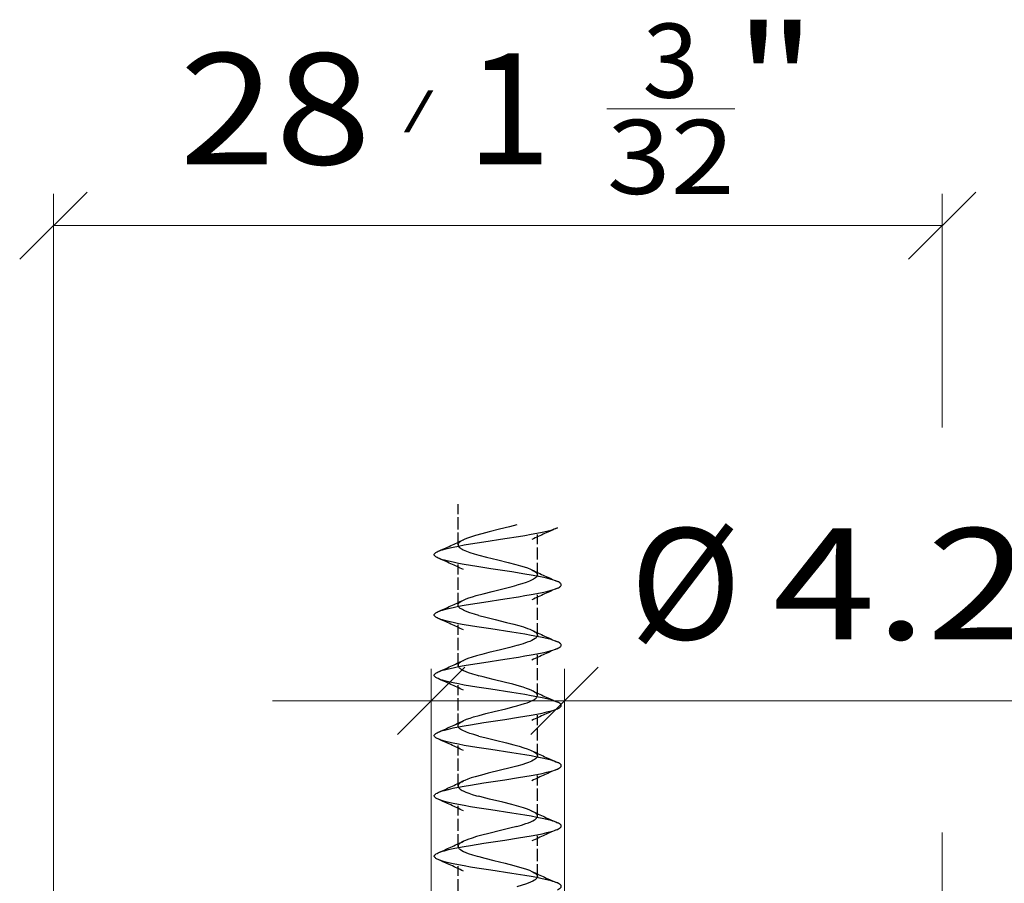
# Model space of a CAD drawing. Extents: x 58 to 158, y 86 to 269.
# Drawn here: x 83 to 114, y 242 to 269 of the extents above; entities that cross this region are included whole.
import ezdxf
from ezdxf.enums import TextEntityAlignment as Align

# ---------------------------------------------------------------- set-up
doc = ezdxf.new("R2010")
doc.units = 0
doc.linetypes.add('DASHED', pattern=[15, 12, -3])
doc.layers.add('HAWA1', color=2, linetype='CONTINUOUS', lineweight=0)
doc.layers.add('Hawa5', color=1, linetype='CONTINUOUS')
doc.styles.get("Standard").update_dxf_attribs({"font": 'isocp.shx'})
doc.dimstyles.get("Standard").update_dxf_attribs({"dimtxt": 2.5, "dimasz": 2.5, "dimexe": 1.25, "dimexo": 0.625, "dimtad": 1, "dimdsep": 46, "dimtxsty": 'STANDARD', "dimcen": 2.5, "dimadec": 0, "dimazin": 0, "dimtfac": 1, "dimtmove": 0, "dimatfit": 0, "dimfxl": 1, "dimarcsym": 0})

# ---------------------------------------------------------------- blocks, each defined once
blk = doc.blocks.new('*D4')
at = {"layer": 'HAWA1', "color": 2, "ltscale": 0.100754}
blk.add_line((118.179255, 251.018367), (122.209406, 251.018367), dxfattribs=at)
at = {"layer": 'HAWA1', "color": 2, "ltscale": 0.075}
for p, q in [((95.275507, 246.274257), (97.39683, 248.39558)), ((101.596827, 248.39558), (99.475504, 246.274257))]:
    blk.add_line(p, q, dxfattribs=at)
at = {"layer": 'HAWA1', "color": 2, "ltscale": 0.195582}
for p, q in [((96.336161, 240.51163), (96.336161, 248.334918)), ((100.536173, 240.51163), (100.536173, 248.334918))]:
    blk.add_line(p, q, dxfattribs=at)
at = {"layer": 'HAWA1', "color": 2}
blk.add_line((91.336161, 247.334918), (124.776072, 247.334918), dxfattribs=at)
for s, height, width, p, p2 in [('"', 3.5, 1.629629, (122.209406, 250.143367), (124.776072, 250.143367)), ('5', 2.33345, 1.29106, (119.303462, 251.368373), (121.085192, 251.368373)), ('%%c', 3.5, 1.333333, (102.600535, 249.268367), (106.100535, 249.268367)), ('4.2', 3.5, 1.349784, (107.10052, 249.268367), (115.179255, 249.268367)), ('/', 1, 1.818182, (116.179255, 250.518367), (117.179255, 250.518367)), ('32', 2.33345, 1.318354, (118.179255, 248.334918), (122.209406, 248.334918))]:
    blk.add_text(s, height=height, dxfattribs=dict(at, width=width)).set_placement(p, p2, align=Align.FIT)
blk = doc.blocks.new('*D5')
at = {"layer": 'HAWA1', "color": 2, "ltscale": 0.100754}
blk.add_line((101.871455, 265.986919), (105.901606, 265.986919), dxfattribs=at)
at = {"layer": 'HAWA1', "color": 2, "ltscale": 0.075}
for p, q in [((85.496821, 263.364131), (83.375514, 261.242809)), ((111.375514, 261.242809), (113.496821, 263.364131))]:
    blk.add_line(p, q, dxfattribs=at)
at = {"layer": 'HAWA1', "color": 2}
for p, q in [((84.436167, 240.51163), (84.436167, 263.303477)), ((84.436167, 262.303477), (112.436167, 262.303477))]:
    blk.add_line(p, q, dxfattribs=at)
at = {"layer": 'HAWA1', "color": 2, "ltscale": 0.184104}
blk.add_line((112.436167, 255.939326), (112.436167, 263.303477), dxfattribs=at)
at = {"layer": 'HAWA1', "color": 2, "ltscale": 0.066723}
blk.add_line((112.436167, 240.51163), (112.436167, 243.180537), dxfattribs=at)
at = {"layer": 'HAWA1', "color": 2}
for s, height, width, p, p2 in [('3', 2.33345, 1.291066, (102.995661, 266.336925), (104.7774, 266.336925)), ('"', 3.5, 1.629639, (105.901591, 265.111919), (108.468272, 265.111919)), ('28', 3.5, 1.381696, (88.404063, 264.236919), (94.448985, 264.236919)), ('1', 3.5, 2.181596, (97.449, 264.236919), (100.121455, 264.236919)), ('/', 1, 1.818182, (95.448985, 265.486919), (96.448985, 265.486919)), ('32', 2.33345, 1.318354, (101.871455, 263.303477), (105.901606, 263.303477))]:
    blk.add_text(s, height=height, dxfattribs=dict(at, width=width)).set_placement(p, p2, align=Align.FIT)

msp = doc.modelspace()

# ---------------------------------------------------------------- linework, layer by layer
at = {"layer": 'Hawa5', "color": 1, "linetype": 'DASHED', "ltscale": 0.031966}
msp.add_line((97.186167, 252.247325), (97.186167, 253.525965), dxfattribs=at)
at = {"layer": 'Hawa5', "color": 1, "linetype": 'DASHED', "ltscale": 0.031967}
for p, q in [((99.686167, 251.297297), (99.686167, 252.575968)), ((99.686167, 249.397303), (99.686167, 250.675975)), ((97.186167, 248.447299), (97.186167, 249.72597)), ((99.686167, 247.497294), (99.686167, 248.775981)), ((97.186167, 246.547305), (97.186167, 247.825984)), ((99.686167, 245.5973), (99.686167, 246.875971)), ((97.186167, 244.647296), (97.186167, 245.925982)), ((99.686167, 243.697299), (99.686167, 244.975978)), ((97.186167, 242.747302), (97.186167, 244.025981))]:
    msp.add_line(p, q, dxfattribs=at)
at = {"layer": 'Hawa5', "color": 1, "linetype": 'DASHED', "ltscale": 0.031968}
for p, q in [((97.186167, 250.347293), (97.186167, 251.626002)), ((99.686167, 241.797267), (99.686167, 243.075976)), ((97.186167, 240.84727), (97.186167, 242.125979))]:
    msp.add_line(p, q, dxfattribs=at)
at = {"layer": 'Hawa5', "color": 1, "linetype": 'DASHED'}
for points in [[(99.035456, 252.873484), (98.811183, 252.814433), (98.491496, 252.735682), (98.16807, 252.656932), (97.936244, 252.597865), (97.730784, 252.54098), (97.576167, 252.492854), (97.486949, 252.461528), (97.399012, 252.426371), (97.356776, 252.40713)], [(96.557414, 252.04246), (96.600794, 252.060206), (96.644923, 252.076029), (96.699473, 252.093562), (96.754481, 252.109584), (96.884745, 252.143153), (97.034114, 252.176722), (97.200709, 252.210276), (97.382487, 252.243846), (97.577204, 252.2774), (97.995829, 252.344508), (98.657694, 252.445201), (99.089854, 252.512324), (99.295161, 252.545878), (99.489878, 252.579432), (99.671641, 252.612986), (99.838206, 252.64654), (99.987559, 252.680094), (100.117823, 252.713664), (100.172846, 252.729701), (100.227397, 252.747233), (100.271525, 252.763056), (100.314921, 252.780802)], [(97.356776, 252.40713), (97.313517, 252.384974), (97.277079, 252.363337), (97.248072, 252.34286), (97.226039, 252.323878), (97.210017, 252.306452), (97.198878, 252.290446), (97.191615, 252.275553), (97.18751, 252.261332), (97.186167, 252.247325)], [(97.186167, 252.247325), (97.187388, 252.233912), (97.191325, 252.219828), (97.198527, 252.204737), (97.209803, 252.18838), (97.226084, 252.170664), (97.248194, 252.151637), (97.276683, 252.13151), (97.311381, 252.110789), (97.351542, 252.089976), (97.396845, 252.069163), (97.447062, 252.04835), (97.561274, 252.006724), (97.692042, 251.965113), (97.836878, 251.923487)], [(96.557429, 251.83079), (96.523219, 251.847148), (96.490351, 251.866084), (96.47079, 251.879893), (96.461772, 251.887767), (96.449748, 251.901362), (96.44282, 251.912379), (96.437983, 251.924296), (96.436167, 251.93664), (96.437983, 251.949), (96.44282, 251.960902), (96.449763, 251.971919), (96.461787, 251.985499), (96.470805, 251.993388), (96.490367, 252.007197), (96.523219, 252.026118), (96.557414, 252.04246)], [(97.836878, 251.923487), (98.077464, 251.860301), (98.438975, 251.771617), (98.761073, 251.692774), (99.009257, 251.628276), (99.156123, 251.58668), (99.270701, 251.551234), (99.369502, 251.517359), (99.467692, 251.478785), (99.515574, 251.457133)], [(100.314952, 251.092448), (100.271571, 251.110194), (100.227458, 251.126017), (100.172923, 251.143534), (100.11793, 251.159571), (99.987712, 251.193125), (99.838374, 251.226679), (99.671778, 251.260249), (99.489955, 251.293818), (99.295176, 251.327387), (98.876506, 251.394511), (98.214762, 251.495173), (97.782542, 251.562312), (97.577174, 251.595881), (97.382411, 251.629435), (97.200633, 251.663005), (97.034068, 251.696559), (96.884745, 251.730113), (96.754512, 251.763667), (96.699504, 251.779689), (96.644953, 251.797221), (96.60081, 251.813044), (96.557429, 251.83079)], [(99.686167, 251.297297), (99.682505, 251.274134), (99.677607, 251.261866), (99.671137, 251.250346), (99.652339, 251.226786), (99.627162, 251.204005), (99.596797, 251.182246), (99.562297, 251.16154), (99.524241, 251.141658), (99.482676, 251.122309), (99.437159, 251.103099), (99.33076, 251.063471), (99.197428, 251.020304), (99.035456, 250.97349)], [(99.515574, 251.457133), (99.563243, 251.432521), (99.602473, 251.40858), (99.633097, 251.385737), (99.656062, 251.363795), (99.672419, 251.342173), (99.682582, 251.320201), (99.686167, 251.297297)], [(97.356776, 250.507136), (97.436579, 250.542048), (97.529338, 250.576838), (97.636866, 250.612498), (97.760722, 250.649668), (97.972895, 250.707484), (98.264552, 250.78065), (98.677485, 250.881037), (98.89178, 250.935115), (99.035456, 250.97349)], [(100.314921, 250.880793), (100.349116, 250.897151), (100.381968, 250.916072), (100.40153, 250.929881), (100.410548, 250.937754), (100.422572, 250.95135), (100.429515, 250.962367), (100.434352, 250.974269), (100.436167, 250.986628), (100.434352, 250.998988), (100.429515, 251.01089), (100.422572, 251.021907), (100.410563, 251.035487), (100.401545, 251.043376), (100.381983, 251.057185), (100.349147, 251.076106), (100.314952, 251.092448)], [(96.557429, 250.142466), (96.60081, 250.160212), (96.644938, 250.176036), (96.699488, 250.193568), (96.754496, 250.20959), (96.88473, 250.243151), (97.034037, 250.276705), (97.200602, 250.31026), (97.38238, 250.343821), (97.577159, 250.377383), (97.995921, 250.444522), (98.657694, 250.545191), (99.089793, 250.6123), (99.29513, 250.645869), (99.489909, 250.679438), (99.671733, 250.713008), (99.838343, 250.746562), (99.987666, 250.780131), (100.117884, 250.813685), (100.172877, 250.829707), (100.227427, 250.847239), (100.27154, 250.863063), (100.314921, 250.880793)], [(97.186167, 250.347293), (97.187144, 250.359164), (97.189921, 250.370722), (97.194773, 250.3828), (97.201152, 250.39416), (97.219783, 250.417582), (97.245417, 250.440768), (97.277278, 250.463458), (97.314585, 250.485568), (97.356776, 250.507136)], [(97.836878, 250.023486), (97.701243, 250.06235), (97.554637, 250.108988), (97.478099, 250.136378), (97.400447, 250.167597), (97.360285, 250.185771), (97.321208, 250.205432), (97.285884, 250.225688), (97.255702, 250.245951), (97.230815, 250.266223), (97.211344, 250.286486), (97.197383, 250.306758), (97.188975, 250.327021), (97.186167, 250.347293)], [(96.557414, 249.930796), (96.523219, 249.947146), (96.490367, 249.966067), (96.470805, 249.979876), (96.461787, 249.987757), (96.449763, 250.001345), (96.442835, 250.012355), (96.437983, 250.024264), (96.436167, 250.036616), (96.437983, 250.048968), (96.44282, 250.060877), (96.449748, 250.071902), (96.461772, 250.08549), (96.47079, 250.093371), (96.490351, 250.10718), (96.523204, 250.126109), (96.557429, 250.142466)], [(97.836878, 250.023486), (98.058116, 249.965205), (98.353343, 249.892344), (98.712443, 249.804904), (98.940867, 249.746607), (99.100337, 249.702899), (99.245951, 249.659182), (99.37469, 249.615466), (99.449793, 249.586322), (99.515483, 249.55717)], [(100.314906, 249.192469), (100.271525, 249.210215), (100.227397, 249.226031), (100.172831, 249.243571), (100.117808, 249.2596), (99.987544, 249.293162), (99.838206, 249.326724), (99.671641, 249.360278), (99.489878, 249.393832), (99.295161, 249.427386), (98.876475, 249.494509), (98.214595, 249.595202), (97.782496, 249.662318), (97.577204, 249.695872), (97.382487, 249.729426), (97.200694, 249.76298), (97.034098, 249.796549), (96.88473, 249.830111), (96.754466, 249.863681), (96.699473, 249.879702), (96.644923, 249.897242), (96.600794, 249.913058), (96.557414, 249.930796)], [(99.515483, 249.55717), (99.576014, 249.525195), (99.601527, 249.509204), (99.623805, 249.49322), (99.642741, 249.477229), (99.65832, 249.461245), (99.670481, 249.445254), (99.679179, 249.42927), (99.684413, 249.413287), (99.686167, 249.397303)], [(99.686167, 249.397303), (99.684687, 249.382586), (99.680247, 249.367869), (99.672877, 249.353144), (99.662562, 249.338427), (99.649348, 249.32371), (99.63325, 249.308993), (99.614329, 249.294268), (99.568141, 249.264826), (99.511241, 249.235385), (99.444163, 249.20595), (99.367549, 249.176509), (99.236338, 249.132357), (99.088114, 249.088206), (99.035456, 249.073489)], [(100.314906, 248.980792), (100.349131, 248.997149), (100.381983, 249.016078), (100.401545, 249.029887), (100.410563, 249.037768), (100.422572, 249.051356), (100.429515, 249.062373), (100.434352, 249.074282), (100.436167, 249.086634), (100.434352, 249.098986), (100.429515, 249.110896), (100.422572, 249.121913), (100.410548, 249.135493), (100.40153, 249.143374), (100.381968, 249.157183), (100.349116, 249.176112), (100.314906, 249.192469)], [(96.557414, 248.242465), (96.600794, 248.260203), (96.644908, 248.276019), (96.699443, 248.293551), (96.75445, 248.30958), (96.884699, 248.343142), (97.034053, 248.376704), (97.200663, 248.410273), (97.382472, 248.443835), (97.577204, 248.477397), (97.995829, 248.544505), (98.657633, 248.645182), (99.089839, 248.712313), (99.295161, 248.745875), (99.489894, 248.779437), (99.671656, 248.812991), (99.838221, 248.846545), (99.987544, 248.880099), (100.117808, 248.913661), (100.172831, 248.92969), (100.227381, 248.94723), (100.271525, 248.963046), (100.314906, 248.980792)], [(99.035456, 249.073489), (98.814204, 249.0152), (98.518946, 248.942332), (98.159892, 248.854899), (97.931498, 248.796618), (97.772013, 248.752902), (97.626368, 248.709185), (97.49763, 248.665461), (97.422526, 248.636317), (97.356837, 248.607165)], [(97.356837, 248.607165), (97.296321, 248.575198), (97.270808, 248.559207), (97.248545, 248.543223), (97.229594, 248.527239), (97.21403, 248.511248), (97.201869, 248.495265), (97.193156, 248.479281), (97.187922, 248.46329), (97.186167, 248.447299)], [(96.557414, 248.030795), (96.523219, 248.047152), (96.490367, 248.066073), (96.47079, 248.07989), (96.461772, 248.087771), (96.449763, 248.101359), (96.44282, 248.112384), (96.437983, 248.124293), (96.436167, 248.136645), (96.437983, 248.148997), (96.442835, 248.160906), (96.449763, 248.171923), (96.461787, 248.185504), (96.470805, 248.193385), (96.490367, 248.207194), (96.523219, 248.226115), (96.557414, 248.242465)], [(97.186167, 248.447299), (97.187647, 248.432582), (97.192088, 248.417864), (97.199473, 248.40314), (97.209788, 248.388423), (97.223002, 248.373698), (97.2391, 248.358981), (97.258021, 248.344264), (97.304194, 248.314822), (97.361094, 248.285388), (97.428157, 248.255953), (97.504771, 248.226519), (97.635966, 248.182368), (97.78422, 248.138209), (97.836878, 248.123492)], [(100.314921, 247.292468), (100.27154, 247.310206), (100.227412, 247.326029), (100.172877, 247.343554), (100.117869, 247.359584), (99.987651, 247.393138), (99.838343, 247.426692), (99.671748, 247.460253), (99.489939, 247.493823), (99.295146, 247.527392), (98.876414, 247.594515), (98.214701, 247.695185), (97.782542, 247.762309), (97.577174, 247.795878), (97.38238, 247.82944), (97.200587, 247.863009), (97.034007, 247.896563), (96.884699, 247.930125), (96.754466, 247.963679), (96.699473, 247.979701), (96.644938, 247.997233), (96.60081, 248.013049), (96.557414, 248.030795)], [(99.515559, 247.657138), (99.437388, 247.691386), (99.346812, 247.725489), (99.241801, 247.760501), (99.120494, 247.797106), (98.911311, 247.85438), (98.683543, 247.912051), (98.288279, 248.008151), (97.98083, 248.08504), (97.836878, 248.123492)], [(99.686167, 247.497294), (99.683283, 247.517848), (99.674632, 247.538409), (99.660258, 247.55897), (99.640345, 247.579425), (99.615367, 247.599551), (99.585917, 247.619227), (99.552516, 247.638407), (99.515559, 247.657138)], [(99.035456, 247.173487), (99.169398, 247.21184), (99.275004, 247.244754), (99.359584, 247.273638), (99.438121, 247.303492), (99.517802, 247.338526), (99.555903, 247.358012), (99.590007, 247.377902), (99.61912, 247.397799), (99.643107, 247.417697), (99.661891, 247.437594), (99.675349, 247.457492), (99.683467, 247.477389), (99.686167, 247.497294)], [(100.314921, 247.080798), (100.349116, 247.097148), (100.381968, 247.116069), (100.40153, 247.129878), (100.410548, 247.137759), (100.422572, 247.151339), (100.429515, 247.162364), (100.434352, 247.174266), (100.436167, 247.186625), (100.434352, 247.198977), (100.429515, 247.210887), (100.422572, 247.221903), (100.410548, 247.235499), (100.40153, 247.24338), (100.381968, 247.257189), (100.349116, 247.27611), (100.314921, 247.292468)], [(96.557414, 246.342471), (96.60081, 246.360217), (96.644953, 246.376033), (96.699504, 246.393572), (96.754527, 246.409602), (96.884761, 246.443156), (97.034083, 246.476718), (97.200648, 246.510272), (97.382411, 246.543826), (97.577159, 246.57738), (97.995906, 246.644511), (98.657725, 246.745204), (99.089808, 246.812312), (99.295115, 246.845866), (99.489878, 246.879428), (99.671687, 246.912989), (99.838298, 246.946559), (99.987651, 246.980128), (100.117884, 247.013682), (100.172892, 247.029711), (100.227427, 247.047244), (100.27154, 247.063059), (100.314921, 247.080798)], [(97.356776, 246.707141), (97.405162, 246.729014), (97.456874, 246.750086), (97.564509, 246.788943), (97.673716, 246.823916), (97.849024, 246.87443), (98.064601, 246.931025), (98.327922, 246.996073), (98.692652, 247.08478), (98.953456, 247.151309), (99.035456, 247.173487)], [(97.186167, 246.547305), (97.18809, 246.564097), (97.193995, 246.581141), (97.204371, 246.598971), (97.220164, 246.617976), (97.242503, 246.63843), (97.272502, 246.660342), (97.310755, 246.683451), (97.356776, 246.707141)], [(96.557414, 246.130793), (96.523219, 246.147151), (96.490367, 246.166072), (96.470805, 246.179881), (96.461787, 246.187762), (96.449763, 246.20135), (96.44282, 246.212367), (96.437983, 246.224269), (96.436167, 246.236621), (96.437983, 246.248973), (96.44282, 246.260882), (96.449763, 246.271899), (96.461772, 246.285487), (96.47079, 246.293368), (96.490351, 246.307185), (96.523204, 246.326106), (96.557414, 246.342471)], [(97.836878, 246.22349), (97.682841, 246.267886), (97.559107, 246.30746), (97.4546, 246.345385), (97.405345, 246.365496), (97.357814, 246.38695), (97.313624, 246.409548), (97.275294, 246.432414), (97.244425, 246.454615), (97.221095, 246.475642), (97.2046, 246.495288), (97.193919, 246.513598), (97.188029, 246.530818), (97.186167, 246.547305)], [(100.314921, 245.392466), (100.27154, 245.410205), (100.227412, 245.426028), (100.172862, 245.44356), (100.117854, 245.45959), (99.987574, 245.493159), (99.838221, 245.526721), (99.671626, 245.560282), (99.489863, 245.593836), (99.29513, 245.627391), (98.876506, 245.694499), (98.21464, 245.795199), (97.782481, 245.862315), (97.577189, 245.895877), (97.382472, 245.929423), (97.200709, 245.962985), (97.034129, 245.996539), (96.884776, 246.030101), (96.754496, 246.06367), (96.699488, 246.079699), (96.644938, 246.097232), (96.600794, 246.113055), (96.557414, 246.130793)], [(97.836878, 246.22349), (98.07281, 246.161479), (98.365794, 246.089327), (98.71371, 246.004588), (98.942225, 245.946253), (99.114436, 245.898852), (99.263545, 245.853556), (99.365214, 245.818919), (99.416896, 245.799525), (99.467631, 245.778811), (99.515559, 245.757136)], [(99.515559, 245.757136), (99.561442, 245.733523), (99.599635, 245.710475), (99.629618, 245.688594), (99.652003, 245.668154), (99.667857, 245.649119), (99.678294, 245.631259), (99.68423, 245.614146), (99.686167, 245.5973)], [(99.686167, 245.5973), (99.68426, 245.580599), (99.678218, 245.563174), (99.667277, 245.54465), (99.650401, 245.524783), (99.626582, 245.50355), (99.595118, 245.481158), (99.556147, 245.45814), (99.510554, 245.435061), (99.458705, 245.411975), (99.400904, 245.388896), (99.337474, 245.365817), (99.195292, 245.319651), (99.035456, 245.273486)], [(100.314906, 245.180789), (100.349116, 245.197154), (100.381983, 245.216082), (100.401545, 245.229891), (100.410563, 245.237773), (100.422587, 245.251361), (100.429515, 245.262385), (100.434352, 245.274287), (100.436167, 245.286639), (100.434352, 245.298991), (100.429515, 245.3109), (100.422572, 245.321917), (100.410548, 245.335505), (100.40153, 245.343379), (100.381968, 245.357188), (100.349116, 245.376109), (100.314921, 245.392466)], [(96.557414, 244.442469), (96.600794, 244.460208), (96.644908, 244.476023), (96.699443, 244.493556), (96.75445, 244.509577), (96.884669, 244.543139), (97.034007, 244.576701), (97.200617, 244.610263), (97.382441, 244.643832), (97.57722, 244.677394), (97.995875, 244.744509), (98.657603, 244.845179), (99.089823, 244.91231), (99.295176, 244.94588), (99.489939, 244.979441), (99.671702, 245.012995), (99.838267, 245.046549), (99.98759, 245.080104), (100.117823, 245.113665), (100.172831, 245.129695), (100.227381, 245.147227), (100.271525, 245.16305), (100.314906, 245.180789)], [(99.035456, 245.273486), (98.825877, 245.218165), (98.521083, 245.142848), (98.137492, 245.049334), (97.923487, 244.994494), (97.728938, 244.94044), (97.603831, 244.90195), (97.490092, 244.862681), (97.396022, 244.825061), (97.356745, 244.807124)], [(97.356745, 244.807124), (97.317561, 244.787188), (97.284053, 244.767764), (97.255656, 244.748599), (97.231959, 244.729388), (97.212824, 244.709857), (97.198466, 244.689753), (97.189356, 244.668917), (97.186167, 244.647296)], [(96.557414, 244.230792), (96.523219, 244.247149), (96.490367, 244.26607), (96.470805, 244.279879), (96.461787, 244.28776), (96.449763, 244.301348), (96.44282, 244.312373), (96.437983, 244.324282), (96.436167, 244.336634), (96.437983, 244.348994), (96.44282, 244.360896), (96.449763, 244.37192), (96.461787, 244.385508), (96.470805, 244.393382), (96.490367, 244.407199), (96.523219, 244.426112), (96.557414, 244.442469)], [(97.186167, 244.647296), (97.188838, 244.627536), (97.197001, 244.607463), (97.210612, 244.58739), (97.22935, 244.567568), (97.252741, 244.548152), (97.280299, 244.529185), (97.311625, 244.510646), (97.346476, 244.492457), (97.426615, 244.456591), (97.52183, 244.420405), (97.634425, 244.382853), (97.765406, 244.343569), (97.836878, 244.323489)], [(100.314921, 243.492472), (100.271525, 243.510211), (100.227397, 243.526034), (100.172846, 243.543566), (100.117854, 243.559588), (99.98762, 243.59315), (99.838313, 243.626704), (99.671748, 243.660258), (99.489955, 243.69382), (99.295176, 243.727389), (98.876414, 243.79452), (98.214656, 243.89519), (97.782542, 243.962306), (97.577204, 243.995867), (97.382411, 244.029437), (97.200587, 244.063006), (97.033991, 244.096568), (96.884669, 244.130129), (96.75445, 244.163684), (96.699458, 244.179705), (96.644923, 244.197238), (96.600794, 244.213053), (96.557414, 244.230792)], [(99.515498, 243.857173), (99.449809, 243.886317), (99.37472, 243.915454), (99.245997, 243.95917), (99.100367, 244.002886), (98.885188, 244.061183), (98.593821, 244.134051), (98.174555, 244.236048), (97.945246, 244.294337), (97.836878, 244.323489)], [(99.686167, 243.697299), (99.684413, 243.713282), (99.679179, 243.729273), (99.670466, 243.745257), (99.65832, 243.761248), (99.642741, 243.777239), (99.623789, 243.793223), (99.601527, 243.809214), (99.575999, 243.825198), (99.515498, 243.857173)], [(99.035456, 243.373484), (99.188685, 243.417643), (99.325907, 243.461802), (99.407038, 243.491244), (99.478984, 243.520686), (99.541026, 243.55012), (99.592616, 243.579562), (99.614329, 243.594279), (99.63325, 243.608996), (99.649348, 243.623713), (99.662562, 243.63843), (99.672877, 243.653147), (99.680247, 243.667864), (99.684687, 243.682582), (99.686167, 243.697299)], [(96.557429, 242.542468), (96.60081, 242.560214), (96.644938, 242.576029), (96.699488, 242.593562), (96.754496, 242.609591), (96.884745, 242.643153), (97.034068, 242.676707), (97.200602, 242.710261), (97.382334, 242.743815), (97.577037, 242.777362), (97.995677, 242.844477), (98.657481, 242.945162), (99.089549, 243.012271), (99.294825, 243.045817), (99.489558, 243.079371), (99.671351, 243.112925), (99.837977, 243.146487), (99.987345, 243.180049), (100.11764, 243.21361), (100.172648, 243.22964), (100.227214, 243.247172), (100.271357, 243.262988), (100.314753, 243.280726)], [(99.035456, 243.373484), (98.814219, 243.315203), (98.519007, 243.242343), (98.159892, 243.154902), (97.931468, 243.096606), (97.771998, 243.052897), (97.626368, 243.009181), (97.497645, 242.965464), (97.422541, 242.93632), (97.356852, 242.907176)], [(100.314753, 243.280726), (100.348994, 243.297084), (100.381877, 243.316004), (100.401454, 243.329821), (100.410487, 243.337702), (100.422526, 243.35129), (100.429484, 243.362315), (100.434336, 243.374224), (100.436167, 243.386584), (100.434367, 243.398936), (100.42953, 243.410853), (100.422602, 243.421878), (100.410578, 243.435473), (100.40156, 243.443354), (100.381999, 243.457171), (100.349131, 243.476107), (100.314921, 243.492472)], [(97.356852, 242.907176), (97.296321, 242.875193), (97.270808, 242.859202), (97.24853, 242.843218), (97.229594, 242.827227), (97.214015, 242.811244), (97.201853, 242.79526), (97.193156, 242.779269), (97.187922, 242.763285), (97.186167, 242.747302)], [(97.186167, 242.747302), (97.187647, 242.732585), (97.192088, 242.717868), (97.199458, 242.70315), (97.209773, 242.688433), (97.222987, 242.673709), (97.239085, 242.658991), (97.258006, 242.644274), (97.304179, 242.614833), (97.361079, 242.585391), (97.428172, 242.555949), (97.504786, 242.526515), (97.635996, 242.482356), (97.78422, 242.438204), (97.836878, 242.423487)], [(96.557429, 242.33079), (96.523219, 242.347155), (96.490351, 242.366076), (96.47079, 242.379885), (96.461772, 242.387767), (96.449763, 242.401354), (96.44282, 242.412371), (96.437983, 242.424281), (96.436167, 242.436633), (96.437983, 242.448985), (96.44282, 242.460894), (96.449763, 242.471911), (96.461787, 242.485491), (96.47079, 242.493373), (96.490367, 242.507189), (96.523219, 242.52611), (96.557429, 242.542468)], [(100.314921, 241.592463), (100.27154, 241.610202), (100.227427, 241.626017), (100.172877, 241.64355), (100.117884, 241.659579), (99.987635, 241.693141), (99.838267, 241.72671), (99.671656, 241.760279), (99.489863, 241.793833), (99.29513, 241.827395), (98.876506, 241.894503), (98.214701, 241.995188), (97.782496, 242.062319), (97.577174, 242.095874), (97.382441, 242.129435), (97.200679, 242.162982), (97.034114, 242.196543), (96.884791, 242.230097), (96.754527, 242.263659), (96.699504, 242.279689), (96.644953, 242.297228), (96.60081, 242.313052), (96.557429, 242.33079)], [(97.836878, 242.423487), (98.032694, 242.371676), (98.311137, 242.302584), (98.666575, 242.216235), (98.938792, 242.147158), (99.126567, 242.095347), (99.24084, 242.060801), (99.34463, 242.026255), (99.436579, 241.991709), (99.515483, 241.957171)], [(99.686167, 241.797267), (99.684168, 241.780184), (99.678187, 241.763102), (99.668254, 241.746028), (99.654505, 241.729083), (99.637187, 241.712367), (99.616633, 241.695956), (99.593104, 241.679866), (99.53802, 241.64857), (99.472895, 241.618037), (99.397349, 241.58755), (99.310069, 241.556391), (99.209727, 241.524073), (99.035456, 241.47349)], [(99.515483, 241.957171), (99.554774, 241.937182), (99.589183, 241.917193), (99.618556, 241.897204), (99.642756, 241.877223), (99.661692, 241.857234), (99.675273, 241.837245), (99.683451, 241.817256), (99.686167, 241.797267)], [(100.314921, 241.380793), (100.349131, 241.397151), (100.381983, 241.416079), (100.401545, 241.429888), (100.410563, 241.43777), (100.422572, 241.451365), (100.429515, 241.462382), (100.434352, 241.474291), (100.436167, 241.486643), (100.434352, 241.498995), (100.429515, 241.510905), (100.422572, 241.521922), (100.410548, 241.535502), (100.40153, 241.543383), (100.381968, 241.557192), (100.349116, 241.576113), (100.314921, 241.592463)]]:
    msp.add_lwpolyline(points, dxfattribs=at)
for centre, radius, start, end in [((111.631983, 226.886691), 28.258976, 113.607815, 115.389024), ((85.241694, 277.93368), 28.255783, 293.607686, 295.389373), ((85.241175, 225.938502), 28.256983, 64.610619, 66.392225), ((111.69755, 277.134684), 28.420916, 244.619335, 246.39065), ((111.631724, 224.987147), 28.258451, 113.607717, 115.389202), ((85.240977, 276.035212), 28.257477, 293.607781, 295.389347), ((85.19163, 223.92541), 28.380426, 64.618179, 66.392034), ((111.629985, 275.082133), 28.254108, 244.610347, 246.392288), ((111.663722, 223.00989), 28.342014, 113.604351, 115.380706), ((85.262492, 274.092799), 28.209963, 293.602207, 295.386779), ((85.240641, 222.137301), 28.258291, 64.610714, 66.392225), ((111.631831, 273.186289), 28.25865, 244.610756, 246.392248), ((111.631312, 221.188044), 28.257463, 113.607671, 115.389244), ((85.208567, 272.313471), 28.342133, 293.604353, 295.380694), ((85.244609, 220.244616), 28.249998, 64.611595, 66.393639), ((111.63647, 271.29777), 28.271021, 244.612218, 246.392944), ((111.618251, 219.312182), 28.230093, 113.603025, 115.386306), ((85.24084, 270.335612), 28.257896, 293.607679, 295.389231), ((85.240382, 218.336642), 28.259005, 64.610837, 66.39226), ((111.682276, 269.50059), 28.383575, 244.617683, 246.391319), ((111.630809, 217.389193), 28.256212, 113.607671, 115.389338), ((85.240336, 268.43661), 28.25902, 293.607835, 295.38906), ((85.241511, 216.439265), 28.256153, 64.610578, 66.392225), ((111.63087, 267.484217), 28.256365, 244.610675, 246.392336)]:
    msp.add_arc(centre, radius, start, end, dxfattribs=at)

# ---------------------------------------------------------------- dimensions: what is measured, and where the dimension line sits
at = {"layer": 'HAWA1', "color": 0}
dim = msp.add_linear_dim(base=(112.436167, 262.303471), p1=(84.436167, 240.511632), p2=(112.436167, 240.511632), angle=0, dimstyle='STANDARD', dxfattribs=at)
dim.commit()
dim.dimension.update_dxf_attribs({"geometry": '*D5', "text_midpoint": (98.436167, 262.303471), "dimtype": 161, "oblique_angle": 89.999523})
dim = msp.add_linear_dim(base=(100.536167, 247.33492), p1=(96.336167, 240.511632), p2=(100.536167, 240.511632), angle=0, text='%%c<>', dimstyle='STANDARD', dxfattribs=at)
dim.commit()
dim.dimension.update_dxf_attribs({"geometry": '*D4', "text_midpoint": (113.688304, 247.33492), "dimtype": 161, "oblique_angle": 89.999523})

doc.saveas('drawing.dxf')
